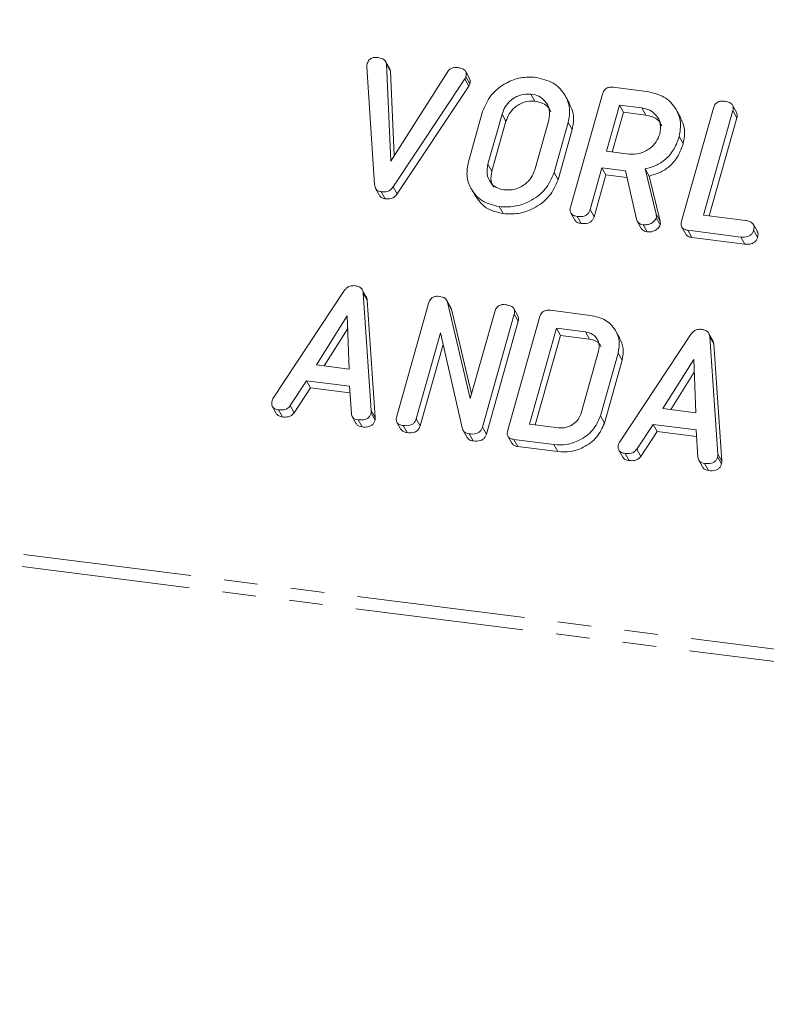
# Model space of a CAD drawing. Units: millimetres. Extents: x -2823 to 5911, y -3952 to -64.
# Drawn here: x -1475 to -1447, y -3632 to -3595 of the extents above; entities that cross this region are included whole.
import ezdxf

# ---------------------------------------------------------------- set-up
doc = ezdxf.new("R2010")
doc.units = ezdxf.units.MM
doc.linetypes.add('PHANTOM', pattern=[12.7, 6.35, -1.27, 1.27, -1.27, 1.27, -1.27])

msp = doc.modelspace()

# ---------------------------------------------------------------- linework, layer by layer
at = {"color": 8, "linetype": 'PHANTOM', "lineweight": 18}
for p, q in [((-2823.182, -3444.979), (-601.573, -3724.875)), ((-2823.244, -3445.434), (-601.635, -3725.331)), ((-1458.295, -3596.878), (-1458.145, -3597.146)), ((-1456.886, -3598.21), (-1456.736, -3598.477)), ((-1457.416, -3600.092), (-1457.266, -3600.359)), ((-1451.071, -3601.98), (-1450.921, -3602.248)), ((-1461.823, -3609.396), (-1461.673, -3609.663)), ((-1454.927, -3610.684), (-1454.777, -3610.952)), ((-1448.74, -3611.044), (-1448.59, -3611.312))]:
    msp.add_line(p, q, dxfattribs=at)
at = {"color": 7, "linetype": 'Continuous', "lineweight": 18}
for p, q in [((-1461.698, -3600.865), (-1461.996, -3596.413)), ((-1461.12, -3596.498), (-1461.27, -3596.23)), ((-1461.242, -3596.319), (-1461.084, -3599.978)), ((-1461.242, -3596.319), (-1461.092, -3596.586)), ((-1461.12, -3596.498), (-1461.092, -3596.586)), ((-1461.092, -3596.586), (-1460.955, -3599.773)), ((-1461.084, -3599.978), (-1458.934, -3596.589)), ((-1458.295, -3596.878), (-1460.996, -3600.953)), ((-1458.108, -3596.864), (-1458.258, -3596.596)), ((-1458.248, -3596.787), (-1458.098, -3597.055)), ((-1458.145, -3597.146), (-1460.846, -3601.221)), ((-1452.684, -3597.187), (-1451.429, -3597.345)), ((-1455.795, -3597.445), (-1455.645, -3597.712)), ((-1454.34, -3597.797), (-1454.49, -3597.53)), ((-1454.297, -3601.718), (-1453.095, -3597.453)), ((-1452.451, -3597.866), (-1452.942, -3599.609)), ((-1451.605, -3597.972), (-1452.451, -3597.866)), ((-1452.451, -3597.866), (-1452.301, -3598.134)), ((-1451.605, -3597.972), (-1451.455, -3598.24)), ((-1450.108, -3602.246), (-1448.906, -3597.981)), ((-1448.032, -3598.133), (-1448.182, -3597.865)), ((-1458.153, -3600.005), (-1457.619, -3598.11)), ((-1456.886, -3598.21), (-1457.416, -3600.092)), ((-1452.301, -3598.134), (-1452.724, -3599.636)), ((-1451.455, -3598.24), (-1452.301, -3598.134)), ((-1450.15, -3598.324), (-1450.3, -3598.056)), ((-1448.171, -3598.073), (-1449.283, -3602.018)), ((-1448.021, -3598.34), (-1449.065, -3602.046)), ((-1448.171, -3598.073), (-1448.021, -3598.34)), ((-1456.736, -3598.477), (-1457.266, -3600.359)), ((-1455.652, -3600.314), (-1455.122, -3598.432)), ((-1454.385, -3598.518), (-1454.919, -3600.413)), ((-1454.385, -3598.518), (-1454.235, -3598.786)), ((-1454.235, -3598.786), (-1454.769, -3600.681)), ((-1450.195, -3599.045), (-1450.045, -3599.312)), ((-1452.942, -3599.609), (-1452.097, -3599.715)), ((-1453.119, -3600.236), (-1453.563, -3601.813)), ((-1452.23, -3600.348), (-1453.119, -3600.236)), ((-1453.119, -3600.236), (-1452.969, -3600.504)), ((-1454.919, -3600.413), (-1454.769, -3600.681)), ((-1452.969, -3600.504), (-1453.413, -3602.081)), ((-1452.171, -3600.604), (-1452.969, -3600.504)), ((-1451.808, -3602.177), (-1452.23, -3600.348)), ((-1451.481, -3600.277), (-1451.071, -3601.98)), ((-1451.481, -3600.277), (-1451.331, -3600.544)), ((-1451.331, -3600.544), (-1450.921, -3602.248)), ((-1460.996, -3600.953), (-1460.846, -3601.221)), ((-1461.659, -3601.009), (-1461.509, -3601.276)), ((-1461.445, -3601.136), (-1461.295, -3601.403)), ((-1458.054, -3601.015), (-1457.904, -3601.283)), ((-1456.993, -3601.697), (-1456.843, -3601.964)), ((-1454.289, -3601.943), (-1454.139, -3602.211)), ((-1454.053, -3602.067), (-1453.903, -3602.335)), ((-1453.563, -3601.813), (-1453.413, -3602.081)), ((-1449.283, -3602.018), (-1447.693, -3602.219)), ((-1451.778, -3602.253), (-1451.628, -3602.521)), ((-1451.554, -3602.382), (-1451.404, -3602.65)), ((-1451.063, -3602.125), (-1450.913, -3602.392)), ((-1450.101, -3602.47), (-1449.951, -3602.738)), ((-1447.245, -3602.636), (-1447.395, -3602.369)), ((-1447.872, -3602.846), (-1449.871, -3602.594)), ((-1449.871, -3602.594), (-1449.721, -3602.862)), ((-1447.722, -3603.113), (-1449.721, -3602.862)), ((-1447.872, -3602.846), (-1447.722, -3603.113)), ((-1447.387, -3602.582), (-1447.237, -3602.85)), ((-1465.523, -3608.93), (-1462.828, -3604.859)), ((-1462.012, -3605.104), (-1462.162, -3604.837)), ((-1462.126, -3604.964), (-1461.823, -3609.396)), ((-1462.126, -3604.964), (-1461.976, -3605.231)), ((-1461.976, -3605.231), (-1461.673, -3609.663)), ((-1460.862, -3609.618), (-1459.66, -3605.353)), ((-1458.82, -3605.508), (-1458.97, -3605.24)), ((-1458.939, -3605.308), (-1458.083, -3608.941)), ((-1458.939, -3605.308), (-1458.789, -3605.575)), ((-1462.732, -3605.826), (-1463.891, -3607.678)), ((-1462.656, -3607.834), (-1462.732, -3605.826)), ((-1458.83, -3605.514), (-1458.789, -3605.575)), ((-1458.789, -3605.575), (-1458.036, -3608.773)), ((-1458.083, -3608.941), (-1457.161, -3605.667)), ((-1456.426, -3605.761), (-1457.628, -3610.026)), ((-1456.286, -3605.82), (-1456.436, -3605.552)), ((-1456.426, -3605.761), (-1456.276, -3606.028)), ((-1455.059, -3605.615), (-1453.552, -3605.805)), ((-1456.276, -3606.028), (-1457.478, -3610.293)), ((-1456.672, -3610.146), (-1455.47, -3605.881)), ((-1462.714, -3606.304), (-1463.596, -3607.715)), ((-1459.211, -3606.462), (-1460.128, -3609.714)), ((-1458.379, -3610.1), (-1459.211, -3606.462)), ((-1454.826, -3606.294), (-1455.847, -3609.919)), ((-1454.676, -3606.562), (-1455.629, -3609.946)), ((-1453.732, -3606.432), (-1454.826, -3606.294)), ((-1454.826, -3606.294), (-1454.676, -3606.562)), ((-1453.582, -3606.699), (-1454.676, -3606.562)), ((-1453.732, -3606.432), (-1453.582, -3606.699)), ((-1452.442, -3606.67), (-1452.592, -3606.403)), ((-1452.44, -3610.578), (-1449.745, -3606.508)), ((-1448.929, -3606.753), (-1449.079, -3606.485)), ((-1459.11, -3606.904), (-1459.978, -3609.982)), ((-1449.043, -3606.612), (-1448.74, -3611.044)), ((-1449.043, -3606.612), (-1448.893, -3606.88)), ((-1448.893, -3606.88), (-1448.59, -3611.312)), ((-1453.904, -3609.505), (-1453.241, -3607.152)), ((-1452.504, -3607.236), (-1453.171, -3609.606)), ((-1452.504, -3607.236), (-1452.354, -3607.504)), ((-1463.891, -3607.678), (-1462.656, -3607.834)), ((-1452.354, -3607.504), (-1453.021, -3609.874)), ((-1449.65, -3607.474), (-1450.808, -3609.326)), ((-1449.574, -3609.482), (-1449.65, -3607.474)), ((-1449.632, -3607.952), (-1450.514, -3609.363)), ((-1464.264, -3608.281), (-1464.883, -3609.215)), ((-1462.642, -3608.485), (-1464.264, -3608.281)), ((-1464.264, -3608.281), (-1464.114, -3608.548)), ((-1464.114, -3608.548), (-1464.733, -3609.483)), ((-1462.626, -3608.736), (-1464.114, -3608.548)), ((-1462.575, -3609.508), (-1462.642, -3608.485)), ((-1465.558, -3609.249), (-1465.408, -3609.517)), ((-1465.322, -3609.374), (-1465.172, -3609.642)), ((-1464.883, -3609.215), (-1464.733, -3609.483)), ((-1461.83, -3609.496), (-1461.68, -3609.764)), ((-1450.808, -3609.326), (-1449.574, -3609.482)), ((-1462.539, -3609.631), (-1462.389, -3609.898)), ((-1462.319, -3609.753), (-1462.169, -3610.02)), ((-1460.853, -3609.844), (-1460.703, -3610.111)), ((-1460.128, -3609.714), (-1459.978, -3609.982)), ((-1455.847, -3609.919), (-1454.754, -3610.056)), ((-1453.171, -3609.606), (-1453.021, -3609.874)), ((-1451.181, -3609.929), (-1451.8, -3610.864)), ((-1449.56, -3610.133), (-1451.181, -3609.929)), ((-1451.181, -3609.929), (-1451.031, -3610.197)), ((-1460.617, -3609.967), (-1460.467, -3610.235)), ((-1458.355, -3610.15), (-1458.205, -3610.418)), ((-1458.123, -3610.281), (-1457.973, -3610.549)), ((-1457.628, -3610.026), (-1457.478, -3610.293)), ((-1451.031, -3610.197), (-1451.65, -3611.131)), ((-1449.543, -3610.384), (-1451.031, -3610.197)), ((-1449.493, -3611.157), (-1449.56, -3610.133)), ((-1456.665, -3610.37), (-1456.515, -3610.638)), ((-1454.927, -3610.684), (-1456.434, -3610.494)), ((-1456.434, -3610.494), (-1456.284, -3610.762)), ((-1454.777, -3610.952), (-1456.284, -3610.762)), ((-1452.475, -3610.898), (-1452.325, -3611.165)), ((-1452.24, -3611.023), (-1452.09, -3611.29)), ((-1451.8, -3610.864), (-1451.65, -3611.131)), ((-1449.457, -3611.279), (-1449.307, -3611.547)), ((-1449.237, -3611.401), (-1449.087, -3611.669)), ((-1448.747, -3611.145), (-1448.597, -3611.412))]:
    msp.add_line(p, q, dxfattribs=at)
for points, knots in [([(-1461.984, -3596.316), (-1461.968, -3596.271), (-1461.936, -3596.18), (-1461.817, -3596.085), (-1461.687, -3596.057), (-1461.611, -3596.064), (-1461.572, -3596.067)], [0, 0, 0, 0, 0.280476, 0.558202, 0.778788, 1, 1, 1, 1]), ([(-1461.572, -3596.067), (-1461.484, -3596.085), (-1461.361, -3596.11), (-1461.264, -3596.224), (-1461.25, -3596.287), (-1461.242, -3596.319)], [0, 0, 0, 0, 0.558291, 0.779381, 1, 1, 1, 1]), ([(-1461.996, -3596.413), (-1461.995, -3596.395), (-1461.995, -3596.363), (-1461.987, -3596.331), (-1461.984, -3596.316)], [0, 0, 0, 0, 0.559653, 1, 1, 1, 1]), ([(-1458.934, -3596.589), (-1458.909, -3596.56), (-1458.858, -3596.501), (-1458.726, -3596.438), (-1458.629, -3596.443), (-1458.569, -3596.446)], [0, 0, 0, 0, 0.28046, 0.5613, 1, 1, 1, 1]), ([(-1458.569, -3596.446), (-1458.516, -3596.454), (-1458.41, -3596.472), (-1458.28, -3596.543), (-1458.223, -3596.665), (-1458.24, -3596.746), (-1458.248, -3596.787)], [0, 0, 0, 0, 0.281159, 0.560915, 0.779917, 1, 1, 1, 1]), ([(-1458.248, -3596.787), (-1458.255, -3596.805), (-1458.267, -3596.836), (-1458.287, -3596.865), (-1458.295, -3596.878)], [0, 0, 0, 0, 0.559804, 1, 1, 1, 1]), ([(-1458.116, -3596.868), (-1458.104, -3596.889), (-1458.071, -3596.945), (-1458.088, -3597.013), (-1458.098, -3597.055)], [0, 0, 0, 0, 0.384762, 1, 1, 1, 1]), ([(-1457.619, -3598.11), (-1457.529, -3597.893), (-1457.35, -3597.459), (-1456.78, -3597.028), (-1456.179, -3596.793), (-1455.805, -3596.809), (-1455.618, -3596.817)], [0, 0, 0, 0, 0.279501, 0.559276, 0.77962, 1, 1, 1, 1]), ([(-1455.618, -3596.817), (-1455.385, -3596.87), (-1454.921, -3596.975), (-1454.498, -3597.445), (-1454.291, -3597.978), (-1454.354, -3598.338), (-1454.385, -3598.518)], [0, 0, 0, 0, 0.279904, 0.559538, 0.779817, 1, 1, 1, 1]), ([(-1458.098, -3597.055), (-1458.105, -3597.072), (-1458.117, -3597.104), (-1458.137, -3597.133), (-1458.145, -3597.146)], [0, 0, 0, 0, 0.559768, 1, 1, 1, 1]), ([(-1453.095, -3597.453), (-1453.079, -3597.407), (-1453.047, -3597.314), (-1452.934, -3597.211), (-1452.801, -3597.178), (-1452.723, -3597.184), (-1452.684, -3597.187)], [0, 0, 0, 0, 0.280561, 0.558397, 0.778961, 1, 1, 1, 1]), ([(-1455.795, -3597.445), (-1455.93, -3597.446), (-1456.2, -3597.45), (-1456.546, -3597.656), (-1456.784, -3597.921), (-1456.852, -3598.113), (-1456.886, -3598.21)], [0, 0, 0, 0, 0.279288, 0.559152, 0.779392, 1, 1, 1, 1]), ([(-1455.122, -3598.432), (-1455.101, -3598.301), (-1455.059, -3598.039), (-1455.23, -3597.724), (-1455.482, -3597.511), (-1455.69, -3597.467), (-1455.795, -3597.445)], [0, 0, 0, 0, 0.2796586, 0.559348, 0.7795349, 1, 1, 1, 1]), ([(-1451.429, -3597.345), (-1451.196, -3597.398), (-1450.732, -3597.503), (-1450.308, -3597.971), (-1450.101, -3598.505), (-1450.164, -3598.865), (-1450.195, -3599.045)], [0, 0, 0, 0, 0.279917, 0.559513, 0.779801, 1, 1, 1, 1]), ([(-1455.645, -3597.712), (-1455.78, -3597.714), (-1456.05, -3597.718), (-1456.396, -3597.924), (-1456.634, -3598.188), (-1456.702, -3598.381), (-1456.736, -3598.477)], [0, 0, 0, 0, 0.279288, 0.559154, 0.779394, 1, 1, 1, 1]), ([(-1455.046, -3598.121), (-1455.066, -3598.074), (-1455.123, -3597.936), (-1455.337, -3597.78), (-1455.542, -3597.735), (-1455.645, -3597.712)], [0, 0, 0, 0, 0.207282, 0.603391, 1, 1, 1, 1]), ([(-1454.345, -3597.8), (-1454.277, -3597.948), (-1454.135, -3598.254), (-1454.201, -3598.605), (-1454.235, -3598.786)], [0, 0, 0, 0, 0.484241, 1, 1, 1, 1]), ([(-1450.932, -3598.96), (-1450.911, -3598.829), (-1450.87, -3598.567), (-1451.04, -3598.251), (-1451.293, -3598.039), (-1451.501, -3597.995), (-1451.605, -3597.972)], [0, 0, 0, 0, 0.2796586, 0.559348, 0.7795349, 1, 1, 1, 1]), ([(-1448.906, -3597.981), (-1448.89, -3597.934), (-1448.858, -3597.841), (-1448.741, -3597.738), (-1448.607, -3597.706), (-1448.528, -3597.712), (-1448.489, -3597.716)], [0, 0, 0, 0, 0.280684, 0.558491, 0.779115, 1, 1, 1, 1]), ([(-1448.489, -3597.716), (-1448.434, -3597.725), (-1448.326, -3597.743), (-1448.195, -3597.82), (-1448.144, -3597.948), (-1448.162, -3598.031), (-1448.171, -3598.073)], [0, 0, 0, 0, 0.280952, 0.560346, 0.779752, 1, 1, 1, 1]), ([(-1450.857, -3598.649), (-1450.876, -3598.601), (-1450.933, -3598.464), (-1451.147, -3598.308), (-1451.353, -3598.263), (-1451.455, -3598.24)], [0, 0, 0, 0, 0.207265, 0.603382, 1, 1, 1, 1]), ([(-1450.155, -3598.326), (-1450.087, -3598.474), (-1449.946, -3598.78), (-1450.011, -3599.131), (-1450.045, -3599.312)], [0, 0, 0, 0, 0.4844381, 1, 1, 1, 1]), ([(-1448.038, -3598.136), (-1448.025, -3598.162), (-1447.993, -3598.224), (-1448.01, -3598.298), (-1448.021, -3598.34)], [0, 0, 0, 0, 0.420327, 1, 1, 1, 1]), ([(-1452.097, -3599.715), (-1451.957, -3599.718), (-1451.677, -3599.723), (-1451.309, -3599.523), (-1451.045, -3599.26), (-1450.97, -3599.06), (-1450.932, -3598.96)], [0, 0, 0, 0, 0.279681, 0.559341, 0.779534, 1, 1, 1, 1]), ([(-1450.195, -3599.045), (-1450.249, -3599.204), (-1450.358, -3599.521), (-1450.678, -3599.909), (-1451.074, -3600.163), (-1451.345, -3600.239), (-1451.481, -3600.277)], [0, 0, 0, 0, 0.28034, 0.559782, 0.779707, 1, 1, 1, 1]), ([(-1450.045, -3599.312), (-1450.099, -3599.471), (-1450.208, -3599.789), (-1450.528, -3600.177), (-1450.924, -3600.431), (-1451.195, -3600.506), (-1451.331, -3600.544)], [0, 0, 0, 0, 0.2803408, 0.559784, 0.7797059, 1, 1, 1, 1]), ([(-1456.993, -3601.697), (-1457.218, -3601.642), (-1457.67, -3601.532), (-1458.07, -3601.061), (-1458.25, -3600.532), (-1458.185, -3600.181), (-1458.153, -3600.005)], [0, 0, 0, 0, 0.279621, 0.559367, 0.77962, 1, 1, 1, 1]), ([(-1457.416, -3600.092), (-1457.439, -3600.217), (-1457.486, -3600.467), (-1457.345, -3600.781), (-1457.114, -3600.998), (-1456.915, -3601.046), (-1456.816, -3601.069)], [0, 0, 0, 0, 0.279944, 0.55926, 0.779754, 1, 1, 1, 1]), ([(-1457.266, -3600.359), (-1457.293, -3600.486), (-1457.341, -3600.704), (-1457.243, -3600.886), (-1457.202, -3600.962)], [0, 0, 0, 0, 0.58531, 1, 1, 1, 1]), ([(-1454.919, -3600.413), (-1455.015, -3600.634), (-1455.207, -3601.076), (-1455.8, -3601.505), (-1456.421, -3601.726), (-1456.802, -3601.707), (-1456.993, -3601.697)], [0, 0, 0, 0, 0.279192, 0.559101, 0.779433, 1, 1, 1, 1]), ([(-1456.816, -3601.069), (-1456.676, -3601.072), (-1456.396, -3601.077), (-1456.029, -3600.877), (-1455.765, -3600.614), (-1455.69, -3600.414), (-1455.652, -3600.314)], [0, 0, 0, 0, 0.279681, 0.559341, 0.779537, 1, 1, 1, 1]), ([(-1461.445, -3601.136), (-1461.485, -3601.128), (-1461.564, -3601.112), (-1461.672, -3601.021), (-1461.688, -3600.924), (-1461.698, -3600.865)], [0, 0, 0, 0, 0.280732, 0.560777, 1, 1, 1, 1]), ([(-1460.996, -3600.953), (-1461.025, -3600.991), (-1461.084, -3601.067), (-1461.25, -3601.146), (-1461.371, -3601.139), (-1461.445, -3601.136)], [0, 0, 0, 0, 0.280466, 0.560505, 1, 1, 1, 1]), ([(-1454.769, -3600.681), (-1454.865, -3600.901), (-1455.057, -3601.344), (-1455.65, -3601.773), (-1456.271, -3601.994), (-1456.652, -3601.974), (-1456.843, -3601.964)], [0, 0, 0, 0, 0.279192, 0.559099, 0.779432, 1, 1, 1, 1]), ([(-1461.295, -3601.403), (-1461.334, -3601.395), (-1461.411, -3601.378), (-1461.489, -3601.327), (-1461.501, -3601.282), (-1461.503, -3601.274)], [0, 0, 0, 0, 0.44895, 0.896799, 1, 1, 1, 1]), ([(-1460.846, -3601.221), (-1460.875, -3601.259), (-1460.934, -3601.335), (-1461.1, -3601.413), (-1461.221, -3601.407), (-1461.295, -3601.403)], [0, 0, 0, 0, 0.280459, 0.5605, 1, 1, 1, 1]), ([(-1456.843, -3601.964), (-1457.072, -3601.911), (-1457.526, -3601.806), (-1457.777, -3601.455), (-1457.901, -3601.281)], [0, 0, 0, 0, 0.504593, 1, 1, 1, 1]), ([(-1454.053, -3602.067), (-1454.102, -3602.058), (-1454.199, -3602.04), (-1454.301, -3601.95), (-1454.322, -3601.83), (-1454.306, -3601.755), (-1454.297, -3601.718)], [0, 0, 0, 0, 0.280586, 0.558841, 0.77893, 1, 1, 1, 1]), ([(-1453.563, -3601.813), (-1453.575, -3601.848), (-1453.599, -3601.917), (-1453.677, -3602.007), (-1453.836, -3602.083), (-1453.963, -3602.074), (-1454.053, -3602.067)], [0, 0, 0, 0, 0.1870071, 0.3739253, 0.5610665, 1, 1, 1, 1]), ([(-1453.413, -3602.081), (-1453.425, -3602.115), (-1453.449, -3602.185), (-1453.527, -3602.275), (-1453.686, -3602.351), (-1453.813, -3602.341), (-1453.903, -3602.335)], [0, 0, 0, 0, 0.187, 0.373926, 0.561063, 1, 1, 1, 1]), ([(-1451.071, -3601.98), (-1451.065, -3602.006), (-1451.053, -3602.053), (-1451.06, -3602.103), (-1451.063, -3602.125)], [0, 0, 0, 0, 0.560241, 1, 1, 1, 1]), ([(-1453.903, -3602.335), (-1453.953, -3602.327), (-1454.05, -3602.311), (-1454.109, -3602.242), (-1454.137, -3602.209)], [0, 0, 0, 0, 0.519248, 1, 1, 1, 1]), ([(-1451.554, -3602.382), (-1451.588, -3602.375), (-1451.655, -3602.362), (-1451.759, -3602.301), (-1451.789, -3602.224), (-1451.808, -3602.177)], [0, 0, 0, 0, 0.280913, 0.561866, 1, 1, 1, 1]), ([(-1451.063, -3602.125), (-1451.09, -3602.172), (-1451.144, -3602.267), (-1451.285, -3602.353), (-1451.426, -3602.39), (-1451.512, -3602.385), (-1451.554, -3602.382)], [0, 0, 0, 0, 0.277623, 0.558273, 0.779126, 1, 1, 1, 1]), ([(-1450.913, -3602.392), (-1450.94, -3602.44), (-1450.994, -3602.535), (-1451.135, -3602.621), (-1451.276, -3602.658), (-1451.362, -3602.652), (-1451.404, -3602.65)], [0, 0, 0, 0, 0.277629, 0.558276, 0.779127, 1, 1, 1, 1]), ([(-1450.921, -3602.248), (-1450.915, -3602.274), (-1450.903, -3602.321), (-1450.91, -3602.37), (-1450.913, -3602.392)], [0, 0, 0, 0, 0.560228, 1, 1, 1, 1]), ([(-1449.871, -3602.594), (-1449.919, -3602.585), (-1450.016, -3602.567), (-1450.114, -3602.475), (-1450.133, -3602.356), (-1450.116, -3602.283), (-1450.108, -3602.246)], [0, 0, 0, 0, 0.28056, 0.558827, 0.779151, 1, 1, 1, 1]), ([(-1447.693, -3602.219), (-1447.639, -3602.228), (-1447.531, -3602.246), (-1447.404, -3602.329), (-1447.359, -3602.458), (-1447.378, -3602.541), (-1447.387, -3602.582)], [0, 0, 0, 0, 0.280997, 0.56002, 0.779422, 1, 1, 1, 1]), ([(-1451.404, -3602.65), (-1451.438, -3602.643), (-1451.504, -3602.629), (-1451.587, -3602.586), (-1451.609, -3602.536), (-1451.619, -3602.515)], [0, 0, 0, 0, 0.369763, 0.739569, 1, 1, 1, 1]), ([(-1449.721, -3602.862), (-1449.771, -3602.854), (-1449.866, -3602.838), (-1449.922, -3602.769), (-1449.948, -3602.736)], [0, 0, 0, 0, 0.521915, 1, 1, 1, 1]), ([(-1447.387, -3602.582), (-1447.398, -3602.617), (-1447.422, -3602.686), (-1447.498, -3602.777), (-1447.654, -3602.86), (-1447.782, -3602.852), (-1447.872, -3602.846)], [0, 0, 0, 0, 0.187444, 0.37466, 0.561192, 1, 1, 1, 1]), ([(-1447.237, -3602.85), (-1447.248, -3602.885), (-1447.272, -3602.954), (-1447.348, -3603.045), (-1447.504, -3603.128), (-1447.632, -3603.119), (-1447.722, -3603.113)], [0, 0, 0, 0, 0.187437, 0.374654, 0.561188, 1, 1, 1, 1]), ([(-1447.251, -3602.639), (-1447.238, -3602.667), (-1447.207, -3602.732), (-1447.226, -3602.808), (-1447.237, -3602.85)], [0, 0, 0, 0, 0.437467, 1, 1, 1, 1]), ([(-1462.828, -3604.859), (-1462.802, -3604.827), (-1462.75, -3604.763), (-1462.616, -3604.682), (-1462.51, -3604.684), (-1462.445, -3604.684)], [0, 0, 0, 0, 0.281487, 0.561997, 1, 1, 1, 1]), ([(-1462.445, -3604.684), (-1462.4, -3604.692), (-1462.309, -3604.708), (-1462.203, -3604.772), (-1462.141, -3604.863), (-1462.131, -3604.93), (-1462.126, -3604.964)], [0, 0, 0, 0, 0.280337, 0.560001, 0.779867, 1, 1, 1, 1]), ([(-1459.66, -3605.353), (-1459.644, -3605.307), (-1459.612, -3605.215), (-1459.498, -3605.111), (-1459.365, -3605.078), (-1459.287, -3605.084), (-1459.248, -3605.087)], [0, 0, 0, 0, 0.280559, 0.558397, 0.779012, 1, 1, 1, 1]), ([(-1459.248, -3605.087), (-1459.168, -3605.104), (-1459.024, -3605.134), (-1458.965, -3605.255), (-1458.939, -3605.308)], [0, 0, 0, 0, 0.559919, 1, 1, 1, 1]), ([(-1462.015, -3605.107), (-1462.009, -3605.116), (-1461.983, -3605.151), (-1461.979, -3605.197), (-1461.976, -3605.231)], [0, 0, 0, 0, 0.246397, 1, 1, 1, 1]), ([(-1457.161, -3605.667), (-1457.144, -3605.62), (-1457.112, -3605.527), (-1456.995, -3605.425), (-1456.861, -3605.393), (-1456.783, -3605.399), (-1456.744, -3605.403)], [0, 0, 0, 0, 0.280637, 0.558526, 0.779098, 1, 1, 1, 1]), ([(-1456.744, -3605.403), (-1456.689, -3605.412), (-1456.581, -3605.431), (-1456.449, -3605.507), (-1456.4, -3605.636), (-1456.417, -3605.719), (-1456.426, -3605.761)], [0, 0, 0, 0, 0.280945, 0.560374, 0.779767, 1, 1, 1, 1]), ([(-1456.293, -3605.823), (-1456.28, -3605.849), (-1456.248, -3605.912), (-1456.266, -3605.986), (-1456.276, -3606.028)], [0, 0, 0, 0, 0.422642, 1, 1, 1, 1]), ([(-1455.47, -3605.881), (-1455.454, -3605.835), (-1455.422, -3605.742), (-1455.309, -3605.639), (-1455.176, -3605.605), (-1455.098, -3605.612), (-1455.059, -3605.615)], [0, 0, 0, 0, 0.280558, 0.558395, 0.77896, 1, 1, 1, 1]), ([(-1453.552, -3605.805), (-1453.355, -3605.848), (-1452.962, -3605.935), (-1452.599, -3606.328), (-1452.424, -3606.78), (-1452.477, -3607.084), (-1452.504, -3607.236)], [0, 0, 0, 0, 0.279958, 0.55946, 0.779742, 1, 1, 1, 1]), ([(-1453.241, -3607.152), (-1453.227, -3607.057), (-1453.198, -3606.867), (-1453.323, -3606.638), (-1453.505, -3606.481), (-1453.657, -3606.448), (-1453.732, -3606.432)], [0, 0, 0, 0, 0.279526, 0.559316, 0.779652, 1, 1, 1, 1]), ([(-1449.745, -3606.508), (-1449.719, -3606.476), (-1449.668, -3606.411), (-1449.533, -3606.331), (-1449.427, -3606.332), (-1449.363, -3606.333)], [0, 0, 0, 0, 0.281487, 0.561997, 1, 1, 1, 1]), ([(-1449.363, -3606.333), (-1449.317, -3606.34), (-1449.227, -3606.356), (-1449.12, -3606.42), (-1449.058, -3606.512), (-1449.048, -3606.578), (-1449.043, -3606.612)], [0, 0, 0, 0, 0.280337, 0.560001, 0.779867, 1, 1, 1, 1]), ([(-1453.148, -3606.998), (-1453.163, -3606.964), (-1453.205, -3606.865), (-1453.358, -3606.75), (-1453.508, -3606.716), (-1453.582, -3606.699)], [0, 0, 0, 0, 0.20578, 0.60288, 1, 1, 1, 1]), ([(-1452.447, -3606.672), (-1452.389, -3606.797), (-1452.269, -3607.055), (-1452.325, -3607.351), (-1452.354, -3607.504)], [0, 0, 0, 0, 0.482795, 1, 1, 1, 1]), ([(-1448.933, -3606.755), (-1448.927, -3606.764), (-1448.901, -3606.799), (-1448.896, -3606.845), (-1448.893, -3606.88)], [0, 0, 0, 0, 0.246499, 1, 1, 1, 1]), ([(-1465.322, -3609.374), (-1465.371, -3609.366), (-1465.469, -3609.348), (-1465.57, -3609.256), (-1465.591, -3609.136), (-1465.574, -3609.062), (-1465.565, -3609.025)], [0, 0, 0, 0, 0.280614, 0.558965, 0.779141, 1, 1, 1, 1]), ([(-1465.565, -3609.025), (-1465.559, -3609.006), (-1465.548, -3608.974), (-1465.53, -3608.943), (-1465.523, -3608.93)], [0, 0, 0, 0, 0.559892, 1, 1, 1, 1]), ([(-1465.172, -3609.642), (-1465.223, -3609.634), (-1465.32, -3609.619), (-1465.378, -3609.549), (-1465.406, -3609.515)], [0, 0, 0, 0, 0.517691, 1, 1, 1, 1]), ([(-1464.883, -3609.215), (-1464.913, -3609.251), (-1464.972, -3609.323), (-1465.136, -3609.386), (-1465.252, -3609.379), (-1465.322, -3609.374)], [0, 0, 0, 0, 0.279851, 0.559845, 1, 1, 1, 1]), ([(-1464.733, -3609.483), (-1464.763, -3609.519), (-1464.822, -3609.591), (-1464.986, -3609.654), (-1465.102, -3609.646), (-1465.172, -3609.642)], [0, 0, 0, 0, 0.27985, 0.559845, 1, 1, 1, 1]), ([(-1462.319, -3609.753), (-1462.357, -3609.746), (-1462.432, -3609.731), (-1462.544, -3609.656), (-1462.563, -3609.564), (-1462.575, -3609.508)], [0, 0, 0, 0, 0.281299, 0.561765, 1, 1, 1, 1]), ([(-1461.83, -3609.496), (-1461.842, -3609.531), (-1461.865, -3609.6), (-1461.943, -3609.691), (-1462.102, -3609.767), (-1462.23, -3609.759), (-1462.319, -3609.753)], [0, 0, 0, 0, 0.187129, 0.3741141, 0.5613117, 1, 1, 1, 1]), ([(-1461.823, -3609.396), (-1461.822, -3609.414), (-1461.82, -3609.448), (-1461.827, -3609.481), (-1461.83, -3609.496)], [0, 0, 0, 0, 0.559517, 1, 1, 1, 1]), ([(-1454.754, -3610.056), (-1454.652, -3610.058), (-1454.448, -3610.06), (-1454.181, -3609.913), (-1453.987, -3609.723), (-1453.932, -3609.578), (-1453.904, -3609.505)], [0, 0, 0, 0, 0.279583, 0.559292, 0.779597, 1, 1, 1, 1]), ([(-1462.169, -3610.02), (-1462.206, -3610.013), (-1462.28, -3609.998), (-1462.362, -3609.953), (-1462.376, -3609.907), (-1462.38, -3609.895)], [0, 0, 0, 0, 0.424648, 0.84805, 1, 1, 1, 1]), ([(-1461.68, -3609.764), (-1461.692, -3609.799), (-1461.715, -3609.868), (-1461.793, -3609.958), (-1461.952, -3610.035), (-1462.08, -3610.026), (-1462.169, -3610.02)], [0, 0, 0, 0, 0.187125, 0.374114, 0.56131, 1, 1, 1, 1]), ([(-1461.673, -3609.663), (-1461.672, -3609.682), (-1461.67, -3609.715), (-1461.677, -3609.749), (-1461.68, -3609.764)], [0, 0, 0, 0, 0.559504, 1, 1, 1, 1]), ([(-1460.617, -3609.967), (-1460.666, -3609.958), (-1460.764, -3609.941), (-1460.866, -3609.85), (-1460.887, -3609.73), (-1460.87, -3609.655), (-1460.862, -3609.618)], [0, 0, 0, 0, 0.280597, 0.558822, 0.778916, 1, 1, 1, 1]), ([(-1460.128, -3609.714), (-1460.139, -3609.749), (-1460.163, -3609.818), (-1460.242, -3609.907), (-1460.4, -3609.983), (-1460.528, -3609.974), (-1460.617, -3609.967)], [0, 0, 0, 0, 0.187153, 0.374052, 0.561176, 1, 1, 1, 1]), ([(-1453.171, -3609.606), (-1453.253, -3609.792), (-1453.416, -3610.166), (-1453.919, -3610.526), (-1454.444, -3610.71), (-1454.766, -3610.693), (-1454.927, -3610.684)], [0, 0, 0, 0, 0.279166, 0.559069, 0.779369, 1, 1, 1, 1]), ([(-1453.021, -3609.874), (-1453.103, -3610.06), (-1453.266, -3610.433), (-1453.769, -3610.794), (-1454.294, -3610.978), (-1454.616, -3610.96), (-1454.777, -3610.952)], [0, 0, 0, 0, 0.279166, 0.559068, 0.779368, 1, 1, 1, 1]), ([(-1460.467, -3610.235), (-1460.518, -3610.227), (-1460.615, -3610.211), (-1460.673, -3610.142), (-1460.701, -3610.109)], [0, 0, 0, 0, 0.5192462, 1, 1, 1, 1]), ([(-1459.978, -3609.982), (-1459.989, -3610.017), (-1460.013, -3610.086), (-1460.092, -3610.175), (-1460.25, -3610.251), (-1460.378, -3610.242), (-1460.467, -3610.235)], [0, 0, 0, 0, 0.187151, 0.374044, 0.561171, 1, 1, 1, 1]), ([(-1458.123, -3610.281), (-1458.189, -3610.267), (-1458.306, -3610.24), (-1458.357, -3610.143), (-1458.379, -3610.1)], [0, 0, 0, 0, 0.55976, 1, 1, 1, 1]), ([(-1457.628, -3610.026), (-1457.64, -3610.061), (-1457.664, -3610.13), (-1457.744, -3610.221), (-1457.904, -3610.297), (-1458.033, -3610.288), (-1458.123, -3610.281)], [0, 0, 0, 0, 0.187428, 0.374088, 0.561101, 1, 1, 1, 1]), ([(-1457.478, -3610.293), (-1457.49, -3610.328), (-1457.514, -3610.398), (-1457.594, -3610.489), (-1457.754, -3610.564), (-1457.883, -3610.555), (-1457.973, -3610.549)], [0, 0, 0, 0, 0.187425, 0.374084, 0.561101, 1, 1, 1, 1]), ([(-1456.434, -3610.494), (-1456.482, -3610.485), (-1456.579, -3610.468), (-1456.678, -3610.376), (-1456.697, -3610.256), (-1456.681, -3610.183), (-1456.672, -3610.146)], [0, 0, 0, 0, 0.280539, 0.558946, 0.779242, 1, 1, 1, 1]), ([(-1457.973, -3610.549), (-1458.04, -3610.536), (-1458.139, -3610.516), (-1458.183, -3610.438), (-1458.198, -3610.413)], [0, 0, 0, 0, 0.676298, 1, 1, 1, 1]), ([(-1456.284, -3610.762), (-1456.334, -3610.754), (-1456.43, -3610.738), (-1456.486, -3610.669), (-1456.513, -3610.636)], [0, 0, 0, 0, 0.52072, 1, 1, 1, 1]), ([(-1452.24, -3611.023), (-1452.289, -3611.014), (-1452.387, -3610.996), (-1452.488, -3610.905), (-1452.508, -3610.784), (-1452.491, -3610.71), (-1452.483, -3610.673)], [0, 0, 0, 0, 0.280627, 0.558946, 0.779132, 1, 1, 1, 1]), ([(-1452.483, -3610.673), (-1452.476, -3610.655), (-1452.465, -3610.622), (-1452.448, -3610.591), (-1452.44, -3610.578)], [0, 0, 0, 0, 0.559892, 1, 1, 1, 1]), ([(-1451.8, -3610.864), (-1451.83, -3610.9), (-1451.89, -3610.971), (-1452.054, -3611.034), (-1452.169, -3611.027), (-1452.24, -3611.023)], [0, 0, 0, 0, 0.279834, 0.559812, 1, 1, 1, 1]), ([(-1448.74, -3611.044), (-1448.739, -3611.063), (-1448.738, -3611.096), (-1448.744, -3611.13), (-1448.747, -3611.145)], [0, 0, 0, 0, 0.559547, 1, 1, 1, 1]), ([(-1452.09, -3611.29), (-1452.14, -3611.282), (-1452.238, -3611.267), (-1452.296, -3611.197), (-1452.323, -3611.163)], [0, 0, 0, 0, 0.517691, 1, 1, 1, 1]), ([(-1451.65, -3611.131), (-1451.68, -3611.167), (-1451.74, -3611.239), (-1451.904, -3611.302), (-1452.019, -3611.295), (-1452.09, -3611.29)], [0, 0, 0, 0, 0.279834, 0.559812, 1, 1, 1, 1]), ([(-1449.237, -3611.401), (-1449.274, -3611.394), (-1449.349, -3611.379), (-1449.461, -3611.304), (-1449.481, -3611.213), (-1449.493, -3611.157)], [0, 0, 0, 0, 0.281299, 0.561765, 1, 1, 1, 1]), ([(-1448.747, -3611.145), (-1448.759, -3611.179), (-1448.783, -3611.248), (-1448.861, -3611.339), (-1449.019, -3611.416), (-1449.147, -3611.407), (-1449.237, -3611.401)], [0, 0, 0, 0, 0.187132, 0.374142, 0.561305, 1, 1, 1, 1]), ([(-1448.597, -3611.412), (-1448.609, -3611.447), (-1448.633, -3611.516), (-1448.711, -3611.607), (-1448.869, -3611.683), (-1448.997, -3611.675), (-1449.087, -3611.669)], [0, 0, 0, 0, 0.187128, 0.374142, 0.561303, 1, 1, 1, 1]), ([(-1448.59, -3611.312), (-1448.589, -3611.33), (-1448.588, -3611.364), (-1448.594, -3611.397), (-1448.597, -3611.412)], [0, 0, 0, 0, 0.559534, 1, 1, 1, 1]), ([(-1449.087, -3611.669), (-1449.124, -3611.661), (-1449.197, -3611.646), (-1449.28, -3611.601), (-1449.294, -3611.555), (-1449.298, -3611.543)], [0, 0, 0, 0, 0.424648, 0.84805, 1, 1, 1, 1])]:
    msp.add_open_spline(points, degree=3, knots=knots, dxfattribs=at)

doc.saveas('drawing.dxf')
